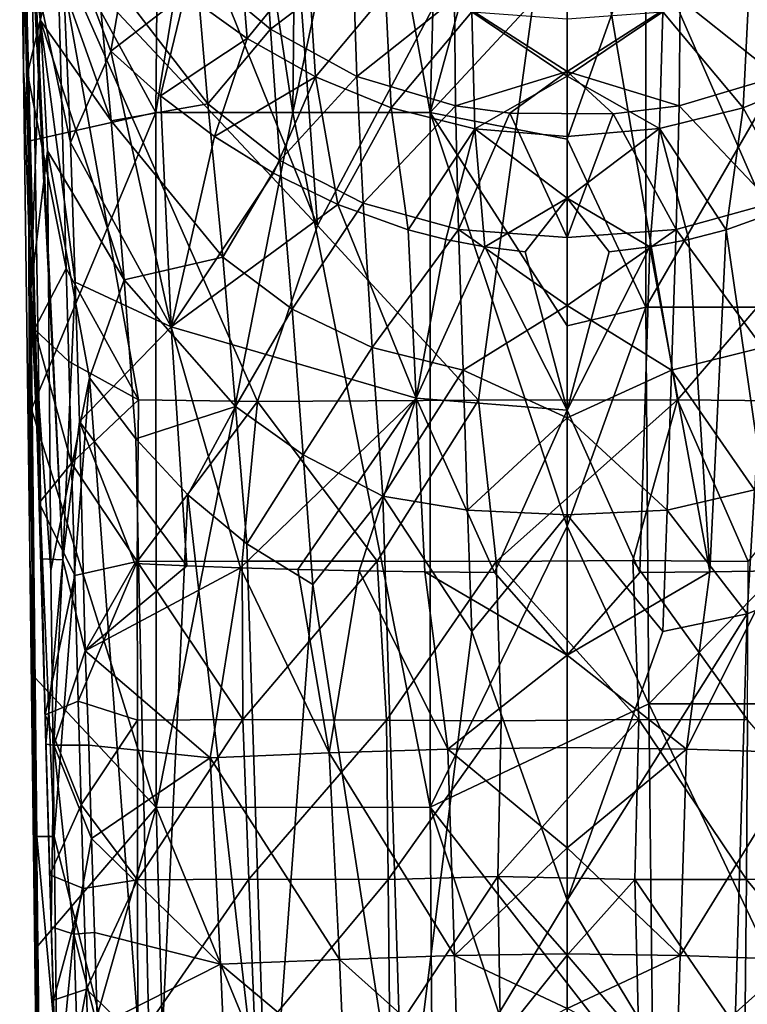
# Model space of a CAD drawing. Units: inches. Extents: x -1.13 to 1.12, y -3.18 to 3.17.
# Drawn here: x -1.04 to 0.09, y -0.81 to 0.71 of the extents above; entities that cross this region are included whole.
import ezdxf

# ---------------------------------------------------------------- set-up
doc = ezdxf.new("R2010")
doc.units = ezdxf.units.IN
doc.layers.get('0').update_dxf_attribs({"true_color": 0xc2ced6})

msp = doc.modelspace()

# ---------------------------------------------------------------- linework, layer by layer
for points in [[(-0.5753, 0.3917), (-0.7245, 2.4273), (-0.9948, 1.4316), (-0.5753, 0.3917)], [(-0.5753, 0.3917), (-0.189, 1.1188), (-0.7245, 2.4273), (-0.5753, 0.3917)], [(-0.9948, 1.4316), (-0.9773, 0.8202), (-0.5753, 0.3917), (-0.9948, 1.4316)], [(-0.818, 1.3448), (-1.0268, 0.9368), (-0.8252, 0.5663), (-0.818, 1.3448)], [(-0.8252, 0.5663), (-0.7159, 1.2394), (-0.818, 1.3448), (-0.8252, 0.5663)], [(-0.7159, 1.2394), (-0.8252, 0.5663), (-0.6132, 0.5663), (-0.7159, 1.2394)], [(-0.7159, 1.2394), (-0.6132, 0.5663), (-0.6077, 1.1624), (-0.7159, 1.2394)], [(-0.4986, 1.1081), (-0.6077, 1.1624), (-0.6132, 0.5663), (-0.4986, 1.1081)], [(-0.5753, 0.3917), (-0.3261, 0.1214), (-0.189, 1.1188), (-0.5753, 0.3917)], [(-0.189, 1.1188), (-0.3261, 0.1214), (-0.0185, 0.1222), (-0.189, 1.1188)], [(-0.0185, 0.1222), (0.157, 0.3259), (-0.189, 1.1188), (-0.0185, 0.1222)], [(0.6013, 0.8894), (-0.189, 1.1188), (0.157, 0.3259), (0.6013, 0.8894)], [(-1.0116, 0.8828), (-1.0036, 0.7081), (-1.0341, 1.104), (-1.0116, 0.8828)], [(-1.0333, 0.8836), (-1.0341, 1.104), (-1.0297, 0.6309), (-1.0333, 0.8836)], [(-1.0181, 0.2931), (-1.0297, 0.6309), (-1.0341, 1.104), (-1.0181, 0.2931)], [(-1.0036, 0.7081), (-1.0181, 0.2931), (-1.0341, 1.104), (-1.0036, 0.7081)], [(-0.6132, 0.5663), (-0.4011, 0.5663), (-0.4986, 1.1081), (-0.6132, 0.5663)], [(-0.4986, 1.1081), (-0.4011, 0.5663), (-0.3874, 1.0705), (-0.4986, 1.1081)], [(-0.2683, 1.0504), (-0.3874, 1.0705), (-0.4011, 0.5663), (-0.2683, 1.0504)], [(-1.0356, 1.0505), (-1.0152, 0.3079), (-1.0235, 0.6264), (-1.0356, 1.0505)], [(-1.0356, 1.0505), (-1.0235, 0.6264), (-1.0348, 1.033), (-1.0356, 1.0505)], [(-1.0298, 0.921), (-1.0152, 0.3079), (-1.0356, 1.0505), (-1.0298, 0.921)], [(-0.2683, 1.0504), (-0.4011, 0.5663), (-0.189, 0.7946), (-0.2683, 1.0504)], [(-1.0348, 1.033), (-1.0235, 0.6264), (-0.9773, 0.8202), (-1.0348, 1.033)], [(-1.0268, 0.9368), (-1.0333, 0.8836), (-1.0297, 0.6309), (-1.0268, 0.9368)], [(-1.0297, 0.6309), (-1.022, 0.5221), (-1.0268, 0.9368), (-1.0297, 0.6309)], [(-1.022, 0.5221), (-0.8252, 0.5663), (-1.0268, 0.9368), (-1.022, 0.5221)], [(-1.0298, 0.921), (-1.0018, -0.1235), (-1.0152, 0.3079), (-1.0298, 0.921)], [(-1.0298, 0.921), (-1.0185, 0.918), (-1.0018, -0.1235), (-1.0298, 0.921)], [(-1.0151, 0.7958), (-0.9691, -0.1254), (-1.0185, 0.918), (-1.0151, 0.7958)], [(-0.9691, -0.1254), (-1.0018, -0.1235), (-1.0185, 0.918), (-0.9691, -0.1254)], [(-0.8941, 0.5533), (-1.0036, 0.7081), (-1.0116, 0.8828), (-0.8941, 0.5533)], [(-0.9174, 0.8039), (-0.8941, 0.5533), (-1.0116, 0.8828), (-0.9174, 0.8039)], [(-0.6594, 0.8715), (-0.6477, 0.6947), (-0.7628, 0.791), (-0.6594, 0.8715)], [(-0.6594, 0.8715), (-0.5201, 0.792), (-0.6477, 0.6947), (-0.6594, 0.8715)], [(-0.9569, 0.5197), (-1.0151, 0.7958), (-0.9718, 0.8648), (-0.9569, 0.5197)], [(-0.8948, 0.6607), (-0.9718, 0.8648), (-0.8657, 0.8279), (-0.8948, 0.6607)], [(-0.8948, 0.6607), (-0.9569, 0.5197), (-0.9718, 0.8648), (-0.8948, 0.6607)], [(-0.6982, 0.8574), (-0.684, 0.6804), (-0.7797, 0.7495), (-0.6982, 0.8574)], [(-0.5898, 0.7965), (-0.684, 0.6804), (-0.6982, 0.8574), (-0.5898, 0.7965)], [(-0.0678, 0.2652), (-0.0678, 0.8658), (-0.189, 0.5251), (-0.0678, 0.2652)], [(-0.0678, 0.8658), (-0.189, 0.7946), (-0.189, 0.5251), (-0.0678, 0.8658)], [(0.2788, 0.8637), (-0.0678, 0.8658), (-0.0678, 0.2652), (0.2788, 0.8637)], [(-0.0678, 0.2652), (0.5367, 0.2652), (0.2788, 0.8637), (-0.0678, 0.2652)], [(-0.8657, 0.8279), (-0.7797, 0.7495), (-0.8948, 0.6607), (-0.8657, 0.8279)], [(-0.9636, 0.3253), (-0.9773, 0.8202), (-1.0235, 0.6264), (-0.9636, 0.3253)], [(-0.668, 0.1195), (-0.5753, 0.3917), (-0.9773, 0.8202), (-0.668, 0.1195)], [(-0.9773, 0.8202), (-0.852, 0.1221), (-0.668, 0.1195), (-0.9773, 0.8202)], [(-0.9636, 0.3253), (-0.852, 0.1221), (-0.9773, 0.8202), (-0.9636, 0.3253)], [(-1.0151, 0.7958), (-0.9569, 0.5197), (-0.9497, 0.3041), (-1.0151, 0.7958)], [(-1.0151, 0.7958), (-0.9497, 0.3041), (-0.9691, -0.1254), (-1.0151, 0.7958)], [(-0.7448, 0.5795), (-0.9174, 0.8039), (-0.7628, 0.791), (-0.7448, 0.5795)], [(-0.7448, 0.5795), (-0.8941, 0.5533), (-0.9174, 0.8039), (-0.7448, 0.5795)], [(-0.5898, 0.7965), (-0.5782, 0.6211), (-0.684, 0.6804), (-0.5898, 0.7965)], [(-0.5201, 0.792), (-0.5142, 0.6218), (-0.6477, 0.6947), (-0.5201, 0.792)], [(-0.4698, 0.7507), (-0.5782, 0.6211), (-0.5898, 0.7965), (-0.4698, 0.7507)], [(-0.5142, 0.6218), (-0.5201, 0.792), (-0.3633, 0.7416), (-0.5142, 0.6218)], [(-0.4011, 0.5663), (-0.189, 0.5251), (-0.189, 0.7946), (-0.4011, 0.5663)], [(-0.0147, 0.7416), (0.142, 0.792), (0.1361, 0.6218), (-0.0147, 0.7416)], [(-0.7448, 0.5795), (-0.7628, 0.791), (-0.6477, 0.6947), (-0.7448, 0.5795)], [(-0.7797, 0.7495), (-0.818, 0.5918), (-0.8948, 0.6607), (-0.7797, 0.7495)], [(-0.818, 0.5918), (-0.7797, 0.7495), (-0.684, 0.6804), (-0.818, 0.5918)], [(-0.4698, 0.7507), (-0.4611, 0.5735), (-0.5782, 0.6211), (-0.4698, 0.7507)], [(-0.4611, 0.5735), (-0.4698, 0.7507), (-0.3368, 0.7215), (-0.4611, 0.5735)], [(-0.0412, 0.7215), (0.0917, 0.7507), (0.0831, 0.5735), (-0.0412, 0.7215)], [(0.0917, 0.7507), (0.2001, 0.6211), (0.0831, 0.5735), (0.0917, 0.7507)], [(-0.3633, 0.7416), (-0.3618, 0.5765), (-0.5142, 0.6218), (-0.3633, 0.7416)], [(-0.3633, 0.7416), (-0.189, 0.7242), (-0.189, 0.6296), (-0.3633, 0.7416)], [(-0.189, 0.6296), (-0.3618, 0.5765), (-0.3633, 0.7416), (-0.189, 0.6296)], [(-0.189, 0.6296), (-0.189, 0.7242), (-0.0147, 0.7416), (-0.189, 0.6296)], [(-0.0147, 0.7416), (-0.0162, 0.5765), (-0.189, 0.6296), (-0.0147, 0.7416)], [(0.1361, 0.6218), (-0.0162, 0.5765), (-0.0147, 0.7416), (0.1361, 0.6218)], [(-0.3368, 0.7215), (-0.3318, 0.5411), (-0.4611, 0.5735), (-0.3368, 0.7215)], [(-0.189, 0.7111), (-0.189, 0.6224), (-0.3368, 0.7215), (-0.189, 0.7111)], [(-0.3318, 0.5411), (-0.3368, 0.7215), (-0.189, 0.6224), (-0.3318, 0.5411)], [(-0.0412, 0.7215), (-0.0463, 0.5412), (-0.189, 0.6224), (-0.0412, 0.7215)], [(-0.0412, 0.7215), (-0.189, 0.6224), (-0.189, 0.7111), (-0.0412, 0.7215)], [(0.0831, 0.5735), (-0.0463, 0.5412), (-0.0412, 0.7215), (0.0831, 0.5735)], [(-1.0181, 0.2931), (-1.0036, 0.7081), (-0.9924, 0.5068), (-1.0181, 0.2931)], [(-0.874, 0.3074), (-0.9924, 0.5068), (-1.0036, 0.7081), (-0.874, 0.3074)], [(-1.0036, 0.7081), (-0.8941, 0.5533), (-0.874, 0.3074), (-1.0036, 0.7081)], [(-0.6335, 0.4918), (-0.7448, 0.5795), (-0.6477, 0.6947), (-0.6335, 0.4918)], [(-0.6335, 0.4918), (-0.6477, 0.6947), (-0.5142, 0.6218), (-0.6335, 0.4918)], [(-0.684, 0.6804), (-0.7343, 0.5289), (-0.818, 0.5918), (-0.684, 0.6804)], [(-0.7343, 0.5289), (-0.684, 0.6804), (-0.5782, 0.6211), (-0.7343, 0.5289)], [(-0.8014, 0.2349), (-0.9569, 0.5197), (-0.8948, 0.6607), (-0.8014, 0.2349)], [(-0.8014, 0.2349), (-0.8948, 0.6607), (-0.818, 0.5918), (-0.8014, 0.2349)], [(-1.0297, 0.6309), (-1.0201, -0.1164), (-1.022, 0.5221), (-1.0297, 0.6309)], [(-1.0181, 0.2931), (-1.0201, -0.1164), (-1.0297, 0.6309), (-1.0181, 0.2931)], [(-1.0235, 0.6264), (-1.0126, 0.2313), (-0.9636, 0.3253), (-1.0235, 0.6264)], [(-1.0235, 0.6264), (-1.0152, 0.3079), (-1.0126, 0.2313), (-1.0235, 0.6264)], [(-0.189, 0.6296), (-0.2781, 0.5651), (-0.3618, 0.5765), (-0.189, 0.6296)], [(-0.2781, 0.5651), (-0.189, 0.6296), (-0.118, 0.5642), (-0.2781, 0.5651)], [(-0.189, 0.6296), (-0.0162, 0.5765), (-0.118, 0.5642), (-0.189, 0.6296)], [(-0.5782, 0.6211), (-0.6431, 0.4725), (-0.7343, 0.5289), (-0.5782, 0.6211)], [(-0.5435, 0.4238), (-0.6431, 0.4725), (-0.5782, 0.6211), (-0.5435, 0.4238)], [(-0.5047, 0.426), (-0.6335, 0.4918), (-0.5142, 0.6218), (-0.5047, 0.426)], [(-0.5782, 0.6211), (-0.4611, 0.5735), (-0.5435, 0.4238), (-0.5782, 0.6211)], [(-0.5047, 0.426), (-0.5142, 0.6218), (-0.3618, 0.5765), (-0.5047, 0.426)], [(-0.3318, 0.5411), (-0.189, 0.6224), (-0.189, 0.5289), (-0.3318, 0.5411)], [(-0.0463, 0.5412), (-0.189, 0.5289), (-0.189, 0.6224), (-0.0463, 0.5412)], [(-0.0162, 0.5765), (0.1361, 0.6218), (0.1267, 0.426), (-0.0162, 0.5765)], [(0.1654, 0.4238), (0.0831, 0.5735), (0.2001, 0.6211), (0.1654, 0.4238)], [(-0.7448, 0.5795), (-0.7216, 0.3427), (-0.8941, 0.5533), (-0.7448, 0.5795)], [(-0.7343, 0.5289), (-0.8014, 0.2349), (-0.818, 0.5918), (-0.7343, 0.5289)], [(-0.6335, 0.4918), (-0.7216, 0.3427), (-0.7448, 0.5795), (-0.6335, 0.4918)], [(-0.8252, 0.5663), (-1.022, 0.5221), (-1.0171, 0.1076), (-0.8252, 0.5663)], [(-0.8248, -0.5078), (-0.8252, 0.5663), (-1.0171, 0.1076), (-0.8248, -0.5078)], [(-0.6132, 0.5663), (-0.8252, 0.5663), (-0.8248, -0.5078), (-0.6132, 0.5663)], [(-0.8248, -0.5078), (-0.4011, -0.5077), (-0.6132, 0.5663), (-0.8248, -0.5078)], [(-0.6132, 0.5663), (-0.4011, -0.5077), (-0.4011, 0.5663), (-0.6132, 0.5663)], [(-0.4348, 0.3848), (-0.5435, 0.4238), (-0.4611, 0.5735), (-0.4348, 0.3848)], [(-0.3618, 0.5765), (-0.3572, 0.3854), (-0.5047, 0.426), (-0.3618, 0.5765)], [(-0.4611, 0.5735), (-0.3318, 0.5411), (-0.4348, 0.3848), (-0.4611, 0.5735)], [(-0.189, 0.2363), (-0.189, 0.5251), (-0.4011, 0.5663), (-0.189, 0.2363)], [(-0.189, 0.2363), (-0.4011, 0.5663), (-0.189, -0.0732), (-0.189, 0.2363)], [(-0.4011, 0.5663), (-0.4011, -0.5077), (-0.189, -0.0732), (-0.4011, 0.5663)], [(-0.3618, 0.5765), (-0.2781, 0.5651), (-0.3572, 0.3854), (-0.3618, 0.5765)], [(-0.189, 0.3729), (-0.3572, 0.3854), (-0.2781, 0.5651), (-0.189, 0.3729)], [(-0.2781, 0.5651), (-0.118, 0.5642), (-0.189, 0.3729), (-0.2781, 0.5651)], [(-0.0208, 0.3854), (-0.189, 0.3729), (-0.118, 0.5642), (-0.0208, 0.3854)], [(-0.118, 0.5642), (-0.0162, 0.5765), (-0.0208, 0.3854), (-0.118, 0.5642)], [(0.0567, 0.3848), (-0.0463, 0.5412), (0.0831, 0.5735), (0.0567, 0.3848)], [(0.1267, 0.426), (-0.0208, 0.3854), (-0.0162, 0.5765), (0.1267, 0.426)], [(0.0831, 0.5735), (0.1654, 0.4238), (0.0567, 0.3848), (0.0831, 0.5735)], [(-0.7216, 0.3427), (-0.874, 0.3074), (-0.8941, 0.5533), (-0.7216, 0.3427)], [(-0.3318, 0.5411), (-0.3769, 0.3697), (-0.4348, 0.3848), (-0.3318, 0.5411)], [(-0.3166, 0.3583), (-0.3769, 0.3697), (-0.3318, 0.5411), (-0.3166, 0.3583)], [(-0.3318, 0.5411), (-0.189, 0.4339), (-0.3166, 0.3583), (-0.3318, 0.5411)], [(-0.189, 0.5289), (-0.189, 0.4339), (-0.3318, 0.5411), (-0.189, 0.5289)], [(-0.0615, 0.3583), (-0.189, 0.4339), (-0.0463, 0.5412), (-0.0615, 0.3583)], [(-0.0463, 0.5412), (-0.189, 0.4339), (-0.189, 0.5289), (-0.0463, 0.5412)], [(-0.0463, 0.5412), (-0.0012, 0.3697), (-0.0615, 0.3583), (-0.0463, 0.5412)], [(-0.0012, 0.3697), (-0.0463, 0.5412), (0.0567, 0.3848), (-0.0012, 0.3697)], [(-1.0102, -0.9017), (-1.022, 0.5221), (-1.0201, -0.1164), (-1.0102, -0.9017)], [(-1.0171, 0.1076), (-1.022, 0.5221), (-1.0102, -0.9017), (-1.0171, 0.1076)], [(-0.9569, 0.5197), (-0.8014, 0.2349), (-0.9497, 0.3041), (-0.9569, 0.5197)], [(-0.7343, 0.5289), (-0.6431, 0.4725), (-0.8014, 0.2349), (-0.7343, 0.5289)], [(-0.0678, 0.2652), (-0.189, 0.5251), (-0.189, 0.2363), (-0.0678, 0.2652)], [(-1.0181, 0.2931), (-0.9924, 0.5068), (-0.9875, -0.1416), (-1.0181, 0.2931)], [(-0.9278, 0.1562), (-0.9924, 0.5068), (-0.874, 0.3074), (-0.9278, 0.1562)], [(-0.9875, -0.1416), (-0.9924, 0.5068), (-0.9278, 0.1562), (-0.9875, -0.1416)], [(-0.6335, 0.4918), (-0.6141, 0.262), (-0.7216, 0.3427), (-0.6335, 0.4918)], [(-0.5047, 0.426), (-0.6141, 0.262), (-0.6335, 0.4918), (-0.5047, 0.426)], [(-0.6431, 0.4725), (-0.5435, 0.4238), (-0.8014, 0.2349), (-0.6431, 0.4725)], [(-0.189, 0.4339), (-0.254, 0.351), (-0.3166, 0.3583), (-0.189, 0.4339)], [(-0.189, 0.1059), (-0.254, 0.351), (-0.189, 0.4339), (-0.189, 0.1059)], [(-0.189, 0.4339), (-0.0615, 0.3583), (-0.1241, 0.351), (-0.189, 0.4339)], [(-0.1241, 0.351), (-0.189, 0.1059), (-0.189, 0.4339), (-0.1241, 0.351)], [(-0.5435, 0.4238), (-0.4226, 0.1249), (-0.8014, 0.2349), (-0.5435, 0.4238)], [(-0.5047, 0.426), (-0.4909, 0.203), (-0.6141, 0.262), (-0.5047, 0.426)], [(-0.4348, 0.3848), (-0.4226, 0.1249), (-0.5435, 0.4238), (-0.4348, 0.3848)], [(-0.4909, 0.203), (-0.5047, 0.426), (-0.3572, 0.3854), (-0.4909, 0.203)], [(-0.0208, 0.3854), (0.1267, 0.426), (0.1128, 0.203), (-0.0208, 0.3854)], [(0.0567, 0.3848), (0.1654, 0.4238), (0.1328, -0.142), (0.0567, 0.3848)], [(-0.668, 0.1195), (-0.3261, 0.1214), (-0.5753, 0.3917), (-0.668, 0.1195)], [(-0.3572, 0.3854), (-0.3499, 0.168), (-0.4909, 0.203), (-0.3572, 0.3854)], [(-0.4226, 0.1249), (-0.4348, 0.3848), (-0.3769, 0.3697), (-0.4226, 0.1249)], [(-0.189, 0.2679), (-0.3499, 0.168), (-0.3572, 0.3854), (-0.189, 0.2679)], [(-0.189, 0.3729), (-0.189, 0.2679), (-0.3572, 0.3854), (-0.189, 0.3729)], [(-0.0208, 0.3854), (-0.0281, 0.168), (-0.189, 0.2679), (-0.0208, 0.3854)], [(-0.189, 0.3729), (-0.0208, 0.3854), (-0.189, 0.2679), (-0.189, 0.3729)], [(0.1128, 0.203), (-0.0281, 0.168), (-0.0208, 0.3854), (0.1128, 0.203)], [(0.0567, 0.3848), (0.0311, -0.1437), (-0.0012, 0.3697), (0.0567, 0.3848)], [(0.0311, -0.1437), (0.0567, 0.3848), (0.1328, -0.142), (0.0311, -0.1437)], [(-0.4226, 0.1249), (-0.3769, 0.3697), (-0.3166, 0.3583), (-0.4226, 0.1249)], [(-0.0615, 0.3583), (-0.0012, 0.3697), (0.0311, -0.1437), (-0.0615, 0.3583)], [(-0.189, 0.1059), (-0.4226, 0.1249), (-0.3166, 0.3583), (-0.189, 0.1059)], [(-0.3166, 0.3583), (-0.254, 0.351), (-0.189, 0.1059), (-0.3166, 0.3583)], [(-0.0615, 0.3583), (-0.0767, -0.1448), (-0.189, 0.1059), (-0.0615, 0.3583)], [(-0.1241, 0.351), (-0.0615, 0.3583), (-0.189, 0.1059), (-0.1241, 0.351)], [(-0.0767, -0.1448), (-0.0615, 0.3583), (0.0311, -0.1437), (-0.0767, -0.1448)], [(-0.7216, 0.3427), (-0.7018, 0.1117), (-0.874, 0.3074), (-0.7216, 0.3427)], [(-0.6141, 0.262), (-0.7018, 0.1117), (-0.7216, 0.3427), (-0.6141, 0.262)], [(-1.0126, 0.2313), (-0.9596, 0.1814), (-0.9636, 0.3253), (-1.0126, 0.2313)], [(-0.9636, 0.3253), (-0.9596, 0.1814), (-0.852, 0.1221), (-0.9636, 0.3253)], [(0.157, 0.3259), (-0.0185, 0.1222), (0.294, 0.1191), (0.157, 0.3259)], [(-0.9951, -0.4101), (-1.0052, -0.037), (-1.0152, 0.3079), (-0.9951, -0.4101)], [(-1.0126, 0.2313), (-1.0152, 0.3079), (-1.0052, -0.037), (-1.0126, 0.2313)], [(-1.0018, -0.1235), (-0.9951, -0.4101), (-1.0152, 0.3079), (-1.0018, -0.1235)], [(-0.874, 0.3074), (-0.8561, 0.0619), (-0.9278, 0.1562), (-0.874, 0.3074)], [(-0.874, 0.3074), (-0.7018, 0.1117), (-0.8561, 0.0619), (-0.874, 0.3074)], [(-1.0181, 0.2931), (-1.0091, -0.5528), (-1.0201, -0.1164), (-1.0181, 0.2931)], [(-0.9824, -0.5527), (-1.0091, -0.5528), (-1.0181, 0.2931), (-0.9824, -0.5527)], [(-1.0181, 0.2931), (-0.9875, -0.1416), (-0.9824, -0.5527), (-1.0181, 0.2931)], [(-0.9497, 0.3041), (-0.9431, 0.0885), (-0.9691, -0.1254), (-0.9497, 0.3041)], [(-0.8014, 0.2349), (-0.9431, 0.0885), (-0.9497, 0.3041), (-0.8014, 0.2349)], [(-0.6141, 0.262), (-0.5974, 0.0371), (-0.7018, 0.1117), (-0.6141, 0.262)], [(-0.4909, 0.203), (-0.5974, 0.0371), (-0.6141, 0.262), (-0.4909, 0.203)], [(-0.189, 0.0943), (-0.3499, 0.168), (-0.189, 0.2679), (-0.189, 0.0943)], [(-0.0281, 0.168), (-0.189, 0.0943), (-0.189, 0.2679), (-0.0281, 0.168)], [(-0.189, 0.2363), (-0.189, -0.0732), (-0.0678, 0.2652), (-0.189, 0.2363)], [(-0.0678, 0.2652), (-0.189, -0.0732), (-0.0632, -0.3478), (-0.0678, 0.2652)], [(0.5367, 0.2652), (-0.0678, 0.2652), (-0.0632, -0.3478), (0.5367, 0.2652)], [(-0.0632, -0.3478), (0.5381, -0.3477), (0.5367, 0.2652), (-0.0632, -0.3478)], [(-0.9596, 0.1814), (-1.0126, 0.2313), (-0.9553, 0.0243), (-0.9596, 0.1814)], [(-1.0126, 0.2313), (-1.0052, -0.037), (-0.9553, 0.0243), (-1.0126, 0.2313)], [(-0.9431, 0.0885), (-0.8014, 0.2349), (-0.7773, -0.1345), (-0.9431, 0.0885)], [(-0.6942, -0.1374), (-0.7773, -0.1345), (-0.8014, 0.2349), (-0.6942, -0.1374)], [(-0.8014, 0.2349), (-0.4226, 0.1249), (-0.6942, -0.1374), (-0.8014, 0.2349)], [(-0.4909, 0.203), (-0.4744, -0.0267), (-0.5974, 0.0371), (-0.4909, 0.203)], [(-0.4744, -0.0267), (-0.4909, 0.203), (-0.3499, 0.168), (-0.4744, -0.0267)], [(-0.0281, 0.168), (0.1128, 0.203), (0.1006, -0.0168), (-0.0281, 0.168)], [(-0.9553, 0.0243), (-0.852, 0.1221), (-0.9596, 0.1814), (-0.9553, 0.0243)], [(-0.3499, 0.168), (-0.3434, -0.0482), (-0.4744, -0.0267), (-0.3499, 0.168)], [(-0.3499, 0.168), (-0.189, 0.0943), (-0.3434, -0.0482), (-0.3499, 0.168)], [(-0.0281, 0.168), (-0.0347, -0.0482), (-0.189, 0.0943), (-0.0281, 0.168)], [(0.1006, -0.0168), (-0.0347, -0.0482), (-0.0281, 0.168), (0.1006, -0.0168)], [(-0.9278, 0.1562), (-0.9824, -0.5527), (-0.9875, -0.1416), (-0.9278, 0.1562)], [(-0.8293, -1.1596), (-0.9824, -0.5527), (-0.9278, 0.1562), (-0.8293, -1.1596)], [(-0.8561, 0.0619), (-0.8293, -1.1596), (-0.9278, 0.1562), (-0.8561, 0.0619)], [(-0.9553, 0.0243), (-0.8538, -0.1278), (-0.852, 0.1221), (-0.9553, 0.0243)], [(-0.668, 0.1195), (-0.852, 0.1221), (-0.8538, -0.1278), (-0.668, 0.1195)], [(-0.4226, 0.1249), (-0.6057, -0.1399), (-0.6942, -0.1374), (-0.4226, 0.1249)], [(-0.4226, 0.1249), (-0.5108, -0.142), (-0.6057, -0.1399), (-0.4226, 0.1249)], [(-0.5108, -0.142), (-0.4226, 0.1249), (-0.4092, -0.1437), (-0.5108, -0.142)], [(-0.3014, -0.1448), (-0.4092, -0.1437), (-0.4226, 0.1249), (-0.3014, -0.1448)], [(-0.4226, 0.1249), (-0.189, 0.1059), (-0.3014, -0.1448), (-0.4226, 0.1249)], [(-0.0185, 0.1222), (-0.3261, 0.1214), (-0.2992, -0.128), (-0.0185, 0.1222)], [(-0.2992, -0.128), (-0.0879, -0.1261), (-0.0185, 0.1222), (-0.2992, -0.128)], [(-0.0185, 0.1222), (-0.0879, -0.1261), (0.0908, -0.1279), (-0.0185, 0.1222)], [(0.294, 0.1191), (-0.0185, 0.1222), (0.0908, -0.1279), (0.294, 0.1191)], [(-1.0102, -0.9017), (-1.0123, -0.307), (-1.0171, 0.1076), (-1.0102, -0.9017)], [(-1.0123, -0.307), (-0.8248, -0.5078), (-1.0171, 0.1076), (-1.0123, -0.307)], [(-0.7018, 0.1117), (-0.7754, -0.0247), (-0.8561, 0.0619), (-0.7018, 0.1117)], [(-0.8538, -0.1278), (-0.6915, -0.1275), (-0.668, 0.1195), (-0.8538, -0.1278)], [(-0.6845, -0.1007), (-0.7754, -0.0247), (-0.7018, 0.1117), (-0.6845, -0.1007)], [(-0.5974, 0.0371), (-0.6845, -0.1007), (-0.7018, 0.1117), (-0.5974, 0.0371)], [(-0.668, 0.1195), (-0.6915, -0.1275), (-0.4828, -0.1275), (-0.668, 0.1195)], [(-0.3261, 0.1214), (-0.668, 0.1195), (-0.4828, -0.1275), (-0.3261, 0.1214)], [(-0.3261, 0.1214), (-0.4828, -0.1275), (-0.2992, -0.128), (-0.3261, 0.1214)], [(-0.189, -0.0554), (-0.3434, -0.0482), (-0.189, 0.0943), (-0.189, -0.0554)], [(-0.3014, -0.1448), (-0.189, 0.1059), (-0.189, -0.2726), (-0.3014, -0.1448)], [(-0.0767, -0.1448), (-0.189, -0.2726), (-0.189, 0.1059), (-0.0767, -0.1448)], [(-0.0347, -0.0482), (-0.189, -0.0554), (-0.189, 0.0943), (-0.0347, -0.0482)], [(-0.9691, -0.1254), (-0.9431, 0.0885), (-0.9343, -0.2657), (-0.9691, -0.1254)], [(-0.9431, 0.0885), (-0.8573, -0.1311), (-0.9343, -0.2657), (-0.9431, 0.0885)], [(-0.8573, -0.1311), (-0.9431, 0.0885), (-0.7773, -0.1345), (-0.8573, -0.1311)], [(-0.8293, -1.1596), (-0.8561, 0.0619), (-0.7754, -0.0247), (-0.8293, -1.1596)], [(-0.5974, 0.0371), (-0.5822, -0.1631), (-0.6845, -0.1007), (-0.5974, 0.0371)], [(-0.5822, -0.1631), (-0.5974, 0.0371), (-0.4744, -0.0267), (-0.5822, -0.1631)], [(-0.9504, -0.1495), (-0.9553, 0.0243), (-1.0052, -0.037), (-0.9504, -0.1495)], [(-0.9504, -0.1495), (-0.8538, -0.1278), (-0.9553, 0.0243), (-0.9504, -0.1495)], [(-0.8293, -1.1596), (-0.7754, -0.0247), (-0.652, -1.104), (-0.8293, -1.1596)], [(-0.652, -1.104), (-0.7754, -0.0247), (-0.6845, -0.1007), (-0.652, -1.104)], [(-0.4744, -0.0267), (-0.4418, -1.0695), (-0.5822, -0.1631), (-0.4744, -0.0267)], [(-0.3367, -0.236), (-0.4418, -1.0695), (-0.4744, -0.0267), (-0.3367, -0.236)], [(-0.4744, -0.0267), (-0.3434, -0.0482), (-0.3367, -0.236), (-0.4744, -0.0267)], [(-0.0347, -0.0482), (0.1006, -0.0168), (0.0889, -0.2089), (-0.0347, -0.0482)], [(0.0889, -0.2089), (0.1006, -0.0168), (0.2042, -0.1631), (0.0889, -0.2089)], [(-1.0052, -0.037), (-0.9961, -0.3647), (-0.9504, -0.1495), (-1.0052, -0.037)], [(-0.9951, -0.4101), (-0.9961, -0.3647), (-1.0052, -0.037), (-0.9951, -0.4101)], [(-0.3434, -0.0482), (-0.189, -0.0554), (-0.3367, -0.236), (-0.3434, -0.0482)], [(-0.189, -0.0554), (-0.189, -0.6513), (-0.3367, -0.236), (-0.189, -0.0554)], [(-0.189, -0.0554), (-0.0347, -0.0482), (-0.0413, -0.236), (-0.189, -0.0554)], [(-0.189, -0.6513), (-0.189, -0.0554), (-0.0413, -0.236), (-0.189, -0.6513)], [(0.0889, -0.2089), (-0.0413, -0.236), (-0.0347, -0.0482), (0.0889, -0.2089)], [(-0.4011, -0.5077), (-0.0632, -0.3478), (-0.189, -0.0732), (-0.4011, -0.5077)], [(-0.5822, -0.1631), (-0.652, -1.104), (-0.6845, -0.1007), (-0.5822, -0.1631)], [(-1.0201, -0.1164), (-1.0091, -0.5528), (-1.0102, -0.9017), (-1.0201, -0.1164)], [(-0.9951, -0.4101), (-1.0018, -0.1235), (-0.9691, -0.1254), (-0.9951, -0.4101)], [(-0.9691, -0.1254), (-0.983, -0.4118), (-0.9951, -0.4101), (-0.9691, -0.1254)], [(-0.9343, -0.2657), (-0.983, -0.4118), (-0.9691, -0.1254), (-0.9343, -0.2657)], [(-0.9504, -0.1495), (-0.945, -0.3437), (-0.8538, -0.1278), (-0.9504, -0.1495)], [(-0.8536, -0.373), (-0.8538, -0.1278), (-0.945, -0.3437), (-0.8536, -0.373)], [(-0.7773, -0.1345), (-0.9343, -0.2657), (-0.8573, -0.1311), (-0.7773, -0.1345)], [(-0.9343, -0.2657), (-0.7773, -0.1345), (-0.6942, -0.1374), (-0.9343, -0.2657)], [(-0.6904, -0.3721), (-0.6915, -0.1275), (-0.8538, -0.1278), (-0.6904, -0.3721)], [(-0.8538, -0.1278), (-0.8536, -0.373), (-0.6904, -0.3721), (-0.8538, -0.1278)], [(-0.4828, -0.1275), (-0.6915, -0.1275), (-0.6904, -0.3721), (-0.4828, -0.1275)], [(-0.6904, -0.3721), (-0.4683, -0.3728), (-0.4828, -0.1275), (-0.6904, -0.3721)], [(-0.2992, -0.128), (-0.4828, -0.1275), (-0.4683, -0.3728), (-0.2992, -0.128)], [(-0.4683, -0.3728), (-0.2915, -0.3738), (-0.2992, -0.128), (-0.4683, -0.3728)], [(-0.2992, -0.128), (-0.0782, -0.3719), (-0.0879, -0.1261), (-0.2992, -0.128)], [(-0.2915, -0.3738), (-0.0782, -0.3719), (-0.2992, -0.128), (-0.2915, -0.3738)], [(0.0897, -0.3727), (0.0908, -0.1279), (-0.0879, -0.1261), (0.0897, -0.3727)], [(-0.0879, -0.1261), (-0.0782, -0.3719), (0.0897, -0.3727), (-0.0879, -0.1261)], [(-0.945, -0.3437), (-0.9504, -0.1495), (-0.9961, -0.3647), (-0.945, -0.3437)], [(-0.741, -0.4314), (-0.9343, -0.2657), (-0.6942, -0.1374), (-0.741, -0.4314)], [(-0.5569, -0.4237), (-0.741, -0.4314), (-0.6942, -0.1374), (-0.5569, -0.4237)], [(-0.6942, -0.1374), (-0.6057, -0.1399), (-0.5569, -0.4237), (-0.6942, -0.1374)], [(-0.6057, -0.1399), (-0.5108, -0.142), (-0.5569, -0.4237), (-0.6057, -0.1399)], [(-0.3735, -0.4177), (-0.5569, -0.4237), (-0.5108, -0.142), (-0.3735, -0.4177)], [(-0.5108, -0.142), (-0.4092, -0.1437), (-0.3735, -0.4177), (-0.5108, -0.142)], [(-0.189, -0.2726), (-0.3735, -0.4177), (-0.4092, -0.1437), (-0.189, -0.2726)], [(-0.189, -0.2726), (-0.4092, -0.1437), (-0.3014, -0.1448), (-0.189, -0.2726)], [(-0.189, -0.2726), (0.0311, -0.1437), (-0.0045, -0.4177), (-0.189, -0.2726)], [(-0.0767, -0.1448), (0.0311, -0.1437), (-0.189, -0.2726), (-0.0767, -0.1448)], [(-0.0045, -0.4177), (0.0311, -0.1437), (0.1328, -0.142), (-0.0045, -0.4177)], [(0.1328, -0.142), (0.1788, -0.4237), (-0.0045, -0.4177), (0.1328, -0.142)], [(-0.4418, -1.0695), (-0.652, -1.104), (-0.5822, -0.1631), (-0.4418, -1.0695)], [(0.2042, -0.1631), (0.0638, -1.0695), (0.0889, -0.2089), (0.2042, -0.1631)], [(0.0889, -0.2089), (-0.189, -0.6513), (-0.0413, -0.236), (0.0889, -0.2089)], [(0.0889, -0.2089), (0.0638, -1.0695), (-0.189, -0.6513), (0.0889, -0.2089)], [(-0.4418, -1.0695), (-0.3367, -0.236), (-0.189, -0.6513), (-0.4418, -1.0695)], [(-0.983, -0.4118), (-0.9343, -0.2657), (-0.9286, -0.4117), (-0.983, -0.4118)], [(-0.9343, -0.2657), (-0.741, -0.4314), (-0.9286, -0.4117), (-0.9343, -0.2657)], [(-0.189, -0.4152), (-0.3735, -0.4177), (-0.189, -0.2726), (-0.189, -0.4152)], [(-0.189, -0.2726), (-0.0045, -0.4177), (-0.189, -0.4152), (-0.189, -0.2726)], [(-1.0074, -0.7216), (-1.0123, -0.307), (-1.0102, -0.9017), (-1.0074, -0.7216)], [(-1.0074, -0.7216), (-0.8248, -0.5078), (-1.0123, -0.307), (-1.0074, -0.7216)], [(-0.945, -0.3437), (-0.9961, -0.3647), (-0.9404, -0.5036), (-0.945, -0.3437)], [(-0.9404, -0.5036), (-0.8536, -0.373), (-0.945, -0.3437), (-0.9404, -0.5036)], [(-0.0565, -0.9504), (-0.0632, -0.3478), (-0.4011, -0.5077), (-0.0565, -0.9504)], [(0.5381, -0.3477), (-0.0632, -0.3478), (0.2253, -0.953), (0.5381, -0.3477)], [(-0.0632, -0.3478), (-0.0565, -0.9504), (0.2253, -0.953), (-0.0632, -0.3478)], [(-0.9951, -0.4101), (-0.9891, -0.612), (-0.9961, -0.3647), (-0.9951, -0.4101)], [(-0.9961, -0.3647), (-0.9891, -0.612), (-0.9404, -0.5036), (-0.9961, -0.3647)], [(-0.8532, -0.6197), (-0.8536, -0.373), (-0.9404, -0.5036), (-0.8532, -0.6197)], [(-0.6904, -0.3721), (-0.8536, -0.373), (-0.8532, -0.6197), (-0.6904, -0.3721)], [(-0.8532, -0.6197), (-0.6815, -0.6185), (-0.6904, -0.3721), (-0.8532, -0.6197)], [(-0.4683, -0.3728), (-0.6904, -0.3721), (-0.6815, -0.6185), (-0.4683, -0.3728)], [(-0.6815, -0.6185), (-0.4657, -0.6192), (-0.4683, -0.3728), (-0.6815, -0.6185)], [(-0.2915, -0.3738), (-0.4683, -0.3728), (-0.4657, -0.6192), (-0.2915, -0.3738)], [(-0.4657, -0.6192), (-0.2963, -0.6148), (-0.2915, -0.3738), (-0.4657, -0.6192)], [(-0.2963, -0.6148), (-0.0848, -0.619), (-0.0782, -0.3719), (-0.2963, -0.6148)], [(-0.0782, -0.3719), (-0.2915, -0.3738), (-0.2963, -0.6148), (-0.0782, -0.3719)], [(-0.0782, -0.3719), (-0.0848, -0.619), (0.0881, -0.6192), (-0.0782, -0.3719)], [(0.0881, -0.6192), (0.0897, -0.3727), (-0.0782, -0.3719), (0.0881, -0.6192)], [(0.0897, -0.3727), (0.0881, -0.6192), (0.3034, -0.6185), (0.0897, -0.3727)], [(-0.9867, -0.6926), (-0.9891, -0.612), (-0.9951, -0.4101), (-0.9867, -0.6926)], [(-0.9951, -0.4101), (-0.983, -0.4118), (-0.9867, -0.6926), (-0.9951, -0.4101)], [(-0.983, -0.4118), (-0.9521, -0.7039), (-0.9867, -0.6926), (-0.983, -0.4118)], [(-0.983, -0.4118), (-0.9286, -0.4117), (-0.9243, -0.5559), (-0.983, -0.4118)], [(-0.983, -0.4118), (-0.9243, -0.5559), (-0.9521, -0.7039), (-0.983, -0.4118)], [(-0.9286, -0.4117), (-0.741, -0.4314), (-0.9243, -0.5559), (-0.9286, -0.4117)], [(-0.741, -0.4314), (-0.5569, -0.4237), (-0.5411, -0.7429), (-0.741, -0.4314)], [(-0.5569, -0.4237), (-0.3735, -0.4177), (-0.3635, -0.7368), (-0.5569, -0.4237)], [(-0.3635, -0.7368), (-0.5411, -0.7429), (-0.5569, -0.4237), (-0.3635, -0.7368)], [(-0.189, -0.5702), (-0.3735, -0.4177), (-0.189, -0.4152), (-0.189, -0.5702)], [(-0.3735, -0.4177), (-0.189, -0.5702), (-0.3635, -0.7368), (-0.3735, -0.4177)], [(-0.0045, -0.4177), (-0.189, -0.5702), (-0.189, -0.4152), (-0.0045, -0.4177)], [(-0.0045, -0.4177), (-0.0145, -0.7368), (-0.189, -0.5702), (-0.0045, -0.4177)], [(-0.0145, -0.7368), (-0.0045, -0.4177), (0.1788, -0.4237), (-0.0145, -0.7368)], [(0.1788, -0.4237), (0.163, -0.7429), (-0.0145, -0.7368), (0.1788, -0.4237)], [(-0.7251, -0.75), (-0.9243, -0.5559), (-0.741, -0.4314), (-0.7251, -0.75)], [(-0.5411, -0.7429), (-0.7251, -0.75), (-0.741, -0.4314), (-0.5411, -0.7429)], [(-0.8248, -0.5078), (-1.0074, -0.7216), (-1.0026, -1.1362), (-0.8248, -0.5078)], [(-0.7957, -1.5508), (-0.8248, -0.5078), (-1.0026, -1.1362), (-0.7957, -1.5508)], [(-0.9404, -0.5036), (-0.9891, -0.612), (-0.9367, -0.6332), (-0.9404, -0.5036)], [(-0.9367, -0.6332), (-0.8532, -0.6197), (-0.9404, -0.5036), (-0.9367, -0.6332)], [(-0.3932, -1.5542), (-0.4011, -0.5077), (-0.8248, -0.5078), (-0.3932, -1.5542)], [(-0.8248, -0.5078), (-0.7957, -1.5508), (-0.3932, -1.5542), (-0.8248, -0.5078)], [(-0.3932, -1.5542), (-0.189, -1.1423), (-0.4011, -0.5077), (-0.3932, -1.5542)], [(-0.4011, -0.5077), (-0.189, -1.1423), (-0.0565, -0.9504), (-0.4011, -0.5077)], [(-1.0091, -0.5528), (-0.9782, -0.8925), (-1.0102, -0.9017), (-1.0091, -0.5528)], [(-0.9782, -0.8925), (-1.0091, -0.5528), (-0.9824, -0.5527), (-0.9782, -0.8925)], [(-0.8293, -1.1596), (-0.9782, -0.8925), (-0.9824, -0.5527), (-0.8293, -1.1596)], [(-0.9521, -0.7039), (-0.9243, -0.5559), (-0.9199, -0.7009), (-0.9521, -0.7039)], [(-0.9243, -0.5559), (-0.7251, -0.75), (-0.9199, -0.7009), (-0.9243, -0.5559)], [(-0.3635, -0.7368), (-0.189, -0.5702), (-0.189, -0.7342), (-0.3635, -0.7368)], [(-0.189, -0.7342), (-0.189, -0.5702), (-0.0145, -0.7368), (-0.189, -0.7342)], [(-0.9891, -0.612), (-0.9835, -0.8056), (-0.9367, -0.6332), (-0.9891, -0.612)], [(-0.9835, -0.8056), (-0.9891, -0.612), (-0.9867, -0.6926), (-0.9835, -0.8056)], [(-0.9367, -0.6332), (-0.9321, -0.7889), (-0.8532, -0.6197), (-0.9367, -0.6332)], [(-0.9321, -0.7889), (-0.8527, -0.867), (-0.8532, -0.6197), (-0.9321, -0.7889)], [(-0.6815, -0.6185), (-0.8532, -0.6197), (-0.8527, -0.867), (-0.6815, -0.6185)], [(-0.8527, -0.867), (-0.6714, -0.866), (-0.6815, -0.6185), (-0.8527, -0.867)], [(-0.4657, -0.6192), (-0.6815, -0.6185), (-0.6714, -0.866), (-0.4657, -0.6192)], [(-0.6714, -0.866), (-0.4635, -0.8669), (-0.4657, -0.6192), (-0.6714, -0.866)], [(-0.2963, -0.6148), (-0.4657, -0.6192), (-0.4635, -0.8669), (-0.2963, -0.6148)], [(-0.4635, -0.8669), (-0.2922, -0.8648), (-0.2963, -0.6148), (-0.4635, -0.8669)], [(-0.2963, -0.6148), (-0.189, -0.7363), (-0.0848, -0.619), (-0.2963, -0.6148)], [(-0.189, -0.7363), (-0.2963, -0.6148), (-0.2922, -0.8648), (-0.189, -0.7363)], [(-0.0782, -0.8654), (-0.0848, -0.619), (-0.189, -0.7363), (-0.0782, -0.8654)], [(0.0856, -0.867), (0.0881, -0.6192), (-0.0848, -0.619), (0.0856, -0.867)], [(-0.0848, -0.619), (-0.0782, -0.8654), (0.0856, -0.867), (-0.0848, -0.619)], [(0.0881, -0.6192), (0.0856, -0.867), (0.2934, -0.866), (0.0881, -0.6192)], [(0.2934, -0.866), (0.3034, -0.6185), (0.0881, -0.6192), (0.2934, -0.866)], [(-0.9835, -0.8056), (-0.9321, -0.7889), (-0.9367, -0.6332), (-0.9835, -0.8056)], [(-0.189, -1.1998), (-0.4418, -1.0695), (-0.189, -0.6513), (-0.189, -1.1998)], [(-0.189, -0.6513), (0.0638, -1.0695), (-0.189, -1.1998), (-0.189, -0.6513)], [(-0.978, -0.9729), (-0.977, -1.023), (-0.9867, -0.6926), (-0.978, -0.9729)], [(-0.9867, -0.6926), (-0.9521, -0.7039), (-0.978, -0.9729), (-0.9867, -0.6926)], [(-0.977, -1.023), (-0.9835, -0.8056), (-0.9867, -0.6926), (-0.977, -1.023)], [(-0.9521, -0.7039), (-0.9428, -0.9895), (-0.978, -0.9729), (-0.9521, -0.7039)], [(-0.9199, -0.7009), (-0.9153, -0.8463), (-0.9521, -0.7039), (-0.9199, -0.7009)], [(-0.9153, -0.8463), (-0.9428, -0.9895), (-0.9521, -0.7039), (-0.9153, -0.8463)], [(-0.9153, -0.8463), (-0.9199, -0.7009), (-0.7251, -0.75), (-0.9153, -0.8463)], [(-1.0102, -0.9017), (-1.0026, -1.1362), (-1.0074, -0.7216), (-1.0102, -0.9017)], [(-0.7251, -0.75), (-0.5411, -0.7429), (-0.5337, -0.9101), (-0.7251, -0.75)], [(-0.5411, -0.7429), (-0.3635, -0.7368), (-0.3586, -0.906), (-0.5411, -0.7429)], [(-0.3586, -0.906), (-0.5337, -0.9101), (-0.5411, -0.7429), (-0.3586, -0.906)], [(-0.3635, -0.7368), (-0.189, -0.7342), (-0.189, -0.8186), (-0.3635, -0.7368)], [(-0.189, -0.8186), (-0.3586, -0.906), (-0.3635, -0.7368), (-0.189, -0.8186)], [(-0.0782, -0.8654), (-0.189, -0.7363), (-0.2922, -0.8648), (-0.0782, -0.8654)], [(-0.189, -0.8186), (-0.189, -0.7342), (-0.0145, -0.7368), (-0.189, -0.8186)], [(-0.0145, -0.7368), (-0.0195, -0.906), (-0.189, -0.8186), (-0.0145, -0.7368)], [(-0.0195, -0.906), (-0.0145, -0.7368), (0.163, -0.7429), (-0.0195, -0.906)], [(0.163, -0.7429), (0.1556, -0.9101), (-0.0195, -0.906), (0.163, -0.7429)], [(-0.7251, -0.75), (-0.7181, -0.9138), (-0.9153, -0.8463), (-0.7251, -0.75)], [(-0.5337, -0.9101), (-0.7181, -0.9138), (-0.7251, -0.75), (-0.5337, -0.9101)], [(-0.9321, -0.7889), (-0.9835, -0.8056), (-0.977, -1.023), (-0.9321, -0.7889)], [(-0.977, -1.023), (-0.9275, -0.9588), (-0.9321, -0.7889), (-0.977, -1.023)], [(-0.8527, -0.867), (-0.9321, -0.7889), (-0.9275, -0.9588), (-0.8527, -0.867)]]:
    msp.add_lwpolyline(points)

doc.saveas('drawing.dxf')
